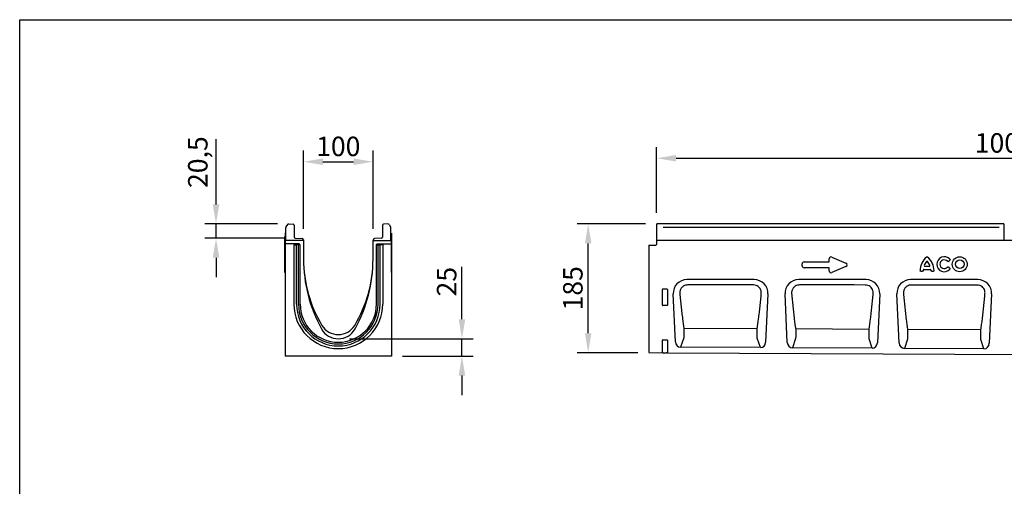
# Model space of a CAD drawing. Units: millimetres. Extents: x 0 to 2265, y 0 to 1584.
# Drawn here: x 0 to 1416, y 914 to 1584 of the extents above; entities that cross this region are included whole.
import ezdxf

# ---------------------------------------------------------------- set-up
doc = ezdxf.new("R2010")
doc.units = ezdxf.units.MM
doc.header["$LTSCALE"] = 5
doc.header["$PDSIZE"] = -1
doc.linetypes.add('AUSGEZOGEN', pattern=[0])
doc.layers.add('AM_BOR', color=7, linetype='Continuous', lineweight=50)
for name, color, linetype in [('BEMASS', 3, 'Continuous'), ('DUENN-18', 94, 'Continuous'), ('KOPF', 12, 'AUSGEZOGEN'), ('SICHTBAR', 7, 'Continuous')]:
    doc.layers.add(name, color=color, linetype=linetype)
doc.styles.add('BEMSTIL', font='isocp3.shx', dxfattribs={"width": 0.8})
doc.dimstyles.new('BEMASS$0', dxfattribs={"dimscale": 10, "dimtxt": 3.5, "dimasz": 3.5, "dimexe": 2, "dimexo": 0, "dimgap": 1, "dimtad": 1, "dimdec": 1, "dimtxsty": 'BEMSTIL', "dimcen": 3, "dimclrd": 3, "dimclre": 3, "dimclrt": 4, "dimadec": 0, "dimazin": 0, "dimtfac": 1, "dimtdec": 1, "dimtofl": 0, "dimtmove": 0, "dimatfit": 0, "dimfxl": 1, "dimtolj": 1, "dimlwd": -1, "dimlwe": -1, "dimarcsym": 0})

# ---------------------------------------------------------------- blocks, each defined once
blk = doc.blocks.new('*D11')
at = {"layer": 'BEMASS', "color": 3, "transparency": 16777216}
for p, q in [((915.7, 1306.4), (915.7, 1400.8)), ((1915.7, 1306.4), (1915.7, 1400.8)), ((943.7, 1384.8), (1887.7, 1384.8))]:
    blk.add_line(p, q, dxfattribs=at)
for points in [[(943.7, 1389.5), (943.7, 1380.1), (915.7, 1384.8)], [(1887.7, 1389.5), (1887.7, 1380.1), (1915.7, 1384.8)]]:
    blk.add_solid(points, dxfattribs=at)
at = {"layer": 'Defpoints', "color": 0, "transparency": 16777216}
for p in [(1915.7, 1384.8), (915.7, 1290.4), (1915.7, 1290.4)]:
    blk.add_point(p, dxfattribs=at)
at = {"layer": 'BEMASS', "color": 4, "transparency": 16777216, "insert": (1415.7, 1420.8), "char_height": 28, "attachment_point": 2, "style": 'BEMSTIL', "bg_fill": 3, "box_fill_scale": 1.1, "bg_fill_color": 256, "bg_fill_true_color": 13158600, "bg_fill_transparency": 0}
blk.add_mtext('\\A1;1000', dxfattribs=at)
blk = doc.blocks.new('RA_A4_QU')
at = {"layer": 'KOPF'}
for p, q in [((1.1, 2.5), (1.1, 212)), ((1.1, 212), (300.4, 212))]:
    blk.add_line(p, q, dxfattribs=at)
blk = doc.blocks.new('*D7')
at = {"layer": 'BEMASS', "color": 3, "transparency": 16777216}
for p, q in [((408.1, 1283.5), (408.1, 1395.8)), ((508.1, 1283.5), (508.1, 1395.8)), ((436.1, 1379.8), (480.1, 1379.8))]:
    blk.add_line(p, q, dxfattribs=at)
for points in [[(436.1, 1384.5), (436.1, 1375.1), (408.1, 1379.8)], [(480.1, 1384.5), (480.1, 1375.1), (508.1, 1379.8)]]:
    blk.add_solid(points, dxfattribs=at)
at = {"layer": 'Defpoints', "color": 0, "transparency": 16777216}
for p in [(508.1, 1379.8), (408.1, 1267.5), (508.1, 1267.5)]:
    blk.add_point(p, dxfattribs=at)
at = {"layer": 'BEMASS', "color": 4, "transparency": 16777216, "insert": (458.1, 1401.8), "char_height": 28, "attachment_point": 5, "style": 'BEMSTIL', "bg_fill": 3, "box_fill_scale": 1.1, "bg_fill_color": 256, "bg_fill_true_color": 13158600, "bg_fill_transparency": 0}
blk.add_mtext('\\A1;100', dxfattribs=at)
blk = doc.blocks.new('*D8')
at = {"layer": 'BEMASS', "color": 3, "transparency": 16777216}
for p, q in [((282.3, 1318.4), (282.3, 1412)), ((370.5, 1290.4), (266.3, 1290.4)), ((282.3, 1269.9), (282.3, 1290.4)), ((380.1, 1269.9), (266.3, 1269.9)), ((282.3, 1241.9), (282.3, 1213.9))]:
    blk.add_line(p, q, dxfattribs=at)
for points in [[(277.6, 1318.4), (287, 1318.4), (282.3, 1290.4)], [(277.6, 1241.9), (287, 1241.9), (282.3, 1269.9)]]:
    blk.add_solid(points, dxfattribs=at)
at = {"layer": 'Defpoints', "color": 0, "transparency": 16777216}
for p in [(282.3, 1290.4), (386.5, 1290.4), (396.1, 1269.9)]:
    blk.add_point(p, dxfattribs=at)
at = {"layer": 'BEMASS', "color": 4, "transparency": 16777216, "insert": (242.1, 1379.2), "char_height": 28, "attachment_point": 2, "rotation": 90, "style": 'BEMSTIL', "bg_fill": 3, "box_fill_scale": 1.1, "bg_fill_color": 256, "bg_fill_true_color": 13158600, "bg_fill_transparency": 0}
blk.add_mtext('\\A1;20,5', dxfattribs=at)
blk = doc.blocks.new('*D9')
at = {"layer": 'BEMASS', "color": 3, "transparency": 16777216}
for p, q in [((635.9, 1153.4), (635.9, 1228.6)), ((474.1, 1125.4), (651.9, 1125.4)), ((635.9, 1100.5), (635.9, 1125.4)), ((550.6, 1100.5), (651.9, 1100.5)), ((635.9, 1072.5), (635.9, 1044.5))]:
    blk.add_line(p, q, dxfattribs=at)
for points in [[(631.2, 1153.4), (640.6, 1153.4), (635.9, 1125.4)], [(631.2, 1072.5), (640.6, 1072.5), (635.9, 1100.5)]]:
    blk.add_solid(points, dxfattribs=at)
at = {"layer": 'Defpoints', "color": 0, "transparency": 16777216}
for p in [(458.1, 1125.4), (534.6, 1100.5), (635.9, 1100.5)]:
    blk.add_point(p, dxfattribs=at)
at = {"layer": 'BEMASS', "color": 4, "transparency": 16777216, "insert": (613.9, 1207.5), "char_height": 28, "attachment_point": 5, "rotation": 90, "style": 'BEMSTIL', "bg_fill": 3, "box_fill_scale": 1.1, "bg_fill_color": 256, "bg_fill_true_color": 13158600, "bg_fill_transparency": 0}
blk.add_mtext('\\A1;25', dxfattribs=at)
blk = doc.blocks.new('*D6')
at = {"layer": 'BEMASS', "color": 3, "transparency": 16777216}
for p, q in [((899.8, 1290.4), (801.4, 1290.4)), ((817.4, 1133.5), (817.4, 1262.4)), ((888.7, 1105.5), (801.4, 1105.5))]:
    blk.add_line(p, q, dxfattribs=at)
for points in [[(812.7, 1262.4), (822.1, 1262.4), (817.4, 1290.4)], [(812.7, 1133.5), (822.1, 1133.5), (817.4, 1105.5)]]:
    blk.add_solid(points, dxfattribs=at)
at = {"layer": 'Defpoints', "color": 0, "transparency": 16777216}
for p in [(817.4, 1290.4), (915.8, 1290.4), (904.7, 1105.5)]:
    blk.add_point(p, dxfattribs=at)
at = {"layer": 'BEMASS', "color": 4, "transparency": 16777216, "insert": (795.4, 1198), "char_height": 28, "attachment_point": 5, "rotation": 90, "style": 'BEMSTIL', "bg_fill": 3, "box_fill_scale": 1.1, "bg_fill_color": 256, "bg_fill_true_color": 13158600, "bg_fill_transparency": 0}
blk.add_mtext('\\A1;185', dxfattribs=at)

msp = doc.modelspace()

# ---------------------------------------------------------------- linework, layer by layer
at = {"layer": 'DUENN-18'}
for p, q in [((381.41, 1277.41), (381.61, 1277.41)), ((381.61, 1277.41), (381.61, 1266.41)), ((534.61, 1277.41), (534.61, 1266.41)), ((534.81, 1277.41), (534.61, 1277.41)), ((381.41, 1220.47), (381.41, 1272.41)), ((400.59, 1261.7), (381.61, 1261.7)), ((394.15, 1260.36), (394.15, 1175.31)), ((394.15, 1260.36), (396.01, 1260.36)), ((396.01, 1260.36), (398.02, 1260.36)), ((400.91, 1260.36), (398.02, 1260.36)), ((398.02, 1175.31), (398.02, 1260.36)), ((399.59, 1260.7), (399.59, 1260.36)), ((402.81, 1260.36), (400.91, 1260.36)), ((400.91, 1175.31), (400.91, 1260.36)), ((402.81, 1260.36), (403.11, 1260.36)), ((513.41, 1260.36), (513.11, 1260.36)), ((513.41, 1260.36), (515.31, 1260.36)), ((515.31, 1175.31), (515.31, 1260.36)), ((515.31, 1260.36), (518.2, 1260.36)), ((515.63, 1261.7), (534.61, 1261.7)), ((516.63, 1260.7), (516.63, 1260.36)), ((520.21, 1260.36), (518.2, 1260.36)), ((518.2, 1175.31), (518.2, 1260.36)), ((522.07, 1260.36), (520.21, 1260.36)), ((522.07, 1260.36), (522.07, 1175.31)), ((534.81, 1220.47), (534.81, 1272.41)), ((1335.11, 1236.65), (1337.23, 1238.37)), ((381.61, 1220.47), (381.41, 1220.47)), ((534.61, 1220.47), (534.81, 1220.47)), ((1295.57, 1222.4), (1298.03, 1222.4)), ((1299.92, 1225.04), (1309.4, 1225.04)), ((1307.93, 1229.43), (1301.39, 1229.43)), ((1311.29, 1222.4), (1313.75, 1222.4)), ((1337.23, 1226.69), (1335.11, 1228.41)), ((924.24, 1173.58), (924.24, 1196.47)), ((924.73, 1196.97), (930.74, 1196.97)), ((931.24, 1196.47), (931.24, 1173.58)), ((930.77, 1173.07), (924.71, 1173.07)), ((954.93, 1140.38), (954.93, 1140.38)), ((1060.57, 1139.81), (954.93, 1140.38)), ((1060.57, 1139.81), (1060.57, 1139.81)), ((1115.76, 1139.51), (1115.76, 1139.51)), ((1221.34, 1138.95), (1115.76, 1139.51)), ((1115.76, 1139.51), (1115.76, 1139.51)), ((1221.34, 1138.95), (1221.34, 1138.95)), ((1221.34, 1138.95), (1221.34, 1138.95)), ((1276.59, 1138.65), (1276.59, 1138.65)), ((1382.11, 1138.08), (1276.59, 1138.65)), ((1276.59, 1138.65), (1276.59, 1138.65)), ((1382.11, 1138.08), (1382.11, 1138.08)), ((1382.11, 1138.08), (1382.11, 1138.08)), ((924.24, 1105.42), (924.24, 1123.47)), ((924.73, 1123.97), (930.74, 1123.97)), ((931.24, 1123.47), (931.24, 1105.39)), ((954.83, 1126.68), (950.37, 1113.29)), ((1065, 1112.72), (1060.55, 1126.14)), ((1115.66, 1125.86), (1111.21, 1112.49)), ((1225.77, 1111.92), (1221.32, 1125.32)), ((1276.49, 1125.03), (1272.04, 1111.69)), ((1386.53, 1111.11), (1382.09, 1124.49))]:
    msp.add_line(p, q, dxfattribs=at)
at = {"layer": 'DUENN-18', "flags": 128}
for points in [[(1054.96, 1202.73), (1038.96, 1202.73), (974.96, 1202.73), (960.52, 1202.73)], [(1215.77, 1202.71), (1199.77, 1202.72), (1135.77, 1202.72), (1121.31, 1202.72)], [(1376.58, 1202.7), (1360.58, 1202.7), (1296.58, 1202.71), (1282.1, 1202.71)]]:
    msp.add_lwpolyline(points, dxfattribs=at)
at = {"layer": 'DUENN-18'}
for radius in [10.72, 6.19]:
    msp.add_circle((1351.72, 1232.53), radius, dxfattribs=at)
for centre, radius, start, end in [((1319.8, 1223.3), 25.14, 128.67855, 180.00579), ((1315.79, 1225.69), 16.04, 137.36424, 162.10398), ((1304.66, 1235.61), 1.16, 54.8228, 125.1772), ((1289.52, 1223.3), 25.14, 359.99421, 51.32145), ((1293.53, 1225.69), 16.04, 17.89602, 42.63576), ((1329.34, 1232.53), 10.72, 41.77941, 318.22059), ((1329.34, 1232.53), 6.19, 42.8482, 317.1518), ((1314.95, 1222.34), 16.04, 173.16956, 176.73402), ((1300.11, 1223.92), 1.14, 99.74976, 163.4198), ((1301.72, 1230.57), 1.19, 177.91264, 254.19134), ((1307.6, 1230.57), 1.19, 285.80866, 2.08736), ((1309.21, 1223.92), 1.14, 16.5802, 80.25024), ((1294.37, 1222.34), 16.04, 3.26598, 6.83044), ((458.11, 1175.31), 63.96, 180, 0), ((458.11, 1175.31), 60.09, 180, 0), ((458.11, 1175.31), 57.2, 180, 0)]:
    msp.add_arc(centre, radius, start, end, dxfattribs=at)
for centre, major_axis, ratio, start_param, end_param in [((400.59, 1260.7), (0.708, -0.708), 0.999315, 2.3565371, 3.9266482), ((924.74, 1196.46), (-0.364, 0.364), 0.9702875, 5.5128663, 7.0535043), ((930.73, 1196.46), (0.364, 0.364), 0.9702875, 5.5128663, 7.0535043), ((924.74, 1173.62), (0.198, 0.523), 0.8949521, 1.9705638, 3.4679072), ((930.73, 1173.62), (-0.198, 0.523), 0.8949521, 2.8152781, 4.3126215), ((924.74, 1123.46), (0.364, -0.364), 0.9702875, 2.3712736, 3.9119117), ((930.73, 1123.46), (-0.364, -0.364), 0.9702875, 2.3712736, 3.9119117)]:
    msp.add_ellipse(centre, major_axis=major_axis, ratio=ratio, start_param=start_param, end_param=end_param, dxfattribs=at)
at = {"layer": 'DUENN-18', "extrusion": (0, 0, -1)}
msp.add_ellipse((515.63, 1260.7), major_axis=(-0.708, -0.708), ratio=0.999315, start_param=2.3565371, end_param=3.9266482, dxfattribs=at)
at = {"layer": 'DUENN-18'}
for points, knots in [([(1304.09, 1242.93), (1304.17, 1243), (1304.25, 1243.07), (1304.44, 1243.16), (1304.55, 1243.19), (1304.77, 1243.19), (1304.88, 1243.16), (1305.07, 1243.07), (1305.15, 1243), (1305.23, 1242.93)], [0, 0, 0, 0, 0.25, 0.25, 0.5, 0.5, 0.75, 0.75, 1, 1, 1, 1]), ([(1335.11, 1236.65), (1335.03, 1236.57), (1334.93, 1236.49), (1334.77, 1236.41), (1334.71, 1236.39), (1334.59, 1236.37), (1334.53, 1236.36), (1334.34, 1236.37), (1334.22, 1236.42), (1334.03, 1236.55), (1333.94, 1236.64), (1333.87, 1236.74)], [0, 0, 0, 0, 0.25, 0.25, 0.375, 0.375, 0.5, 0.5, 0.75, 0.75, 1, 1, 1, 1]), ([(1337.33, 1239.68), (1337.43, 1239.59), (1337.52, 1239.49), (1337.61, 1239.32), (1337.64, 1239.26), (1337.67, 1239.13), (1337.67, 1239.06), (1337.66, 1238.92), (1337.65, 1238.86), (1337.59, 1238.73), (1337.56, 1238.68), (1337.44, 1238.52), (1337.34, 1238.44), (1337.23, 1238.37)], [0, 0, 0, 0, 0.25, 0.25, 0.375, 0.375, 0.5, 0.5, 0.625, 0.625, 0.75, 0.75, 1, 1, 1, 1]), ([(1295.57, 1222.4), (1295.45, 1222.38), (1295.32, 1222.38), (1295.14, 1222.43), (1295.08, 1222.45), (1294.96, 1222.51), (1294.91, 1222.55), (1294.77, 1222.68), (1294.71, 1222.8), (1294.65, 1223.05), (1294.65, 1223.18), (1294.67, 1223.3)], [0, 0, 0, 0, 0.25, 0.25, 0.375, 0.375, 0.5, 0.5, 0.75, 0.75, 1, 1, 1, 1]), ([(1298.93, 1223.25), (1298.94, 1223.13), (1298.93, 1223.01), (1298.88, 1222.83), (1298.86, 1222.78), (1298.79, 1222.67), (1298.75, 1222.62), (1298.62, 1222.5), (1298.5, 1222.44), (1298.27, 1222.38), (1298.15, 1222.38), (1298.03, 1222.4)], [0, 0, 0, 0, 0.25, 0.25, 0.375, 0.375, 0.5, 0.5, 0.75, 0.75, 1, 1, 1, 1]), ([(1311.29, 1222.4), (1311.17, 1222.38), (1311.05, 1222.38), (1310.87, 1222.42), (1310.82, 1222.44), (1310.71, 1222.5), (1310.65, 1222.54), (1310.52, 1222.66), (1310.46, 1222.78), (1310.39, 1223.01), (1310.38, 1223.13), (1310.39, 1223.25)], [0, 0, 0, 0, 0.25, 0.25, 0.375, 0.375, 0.5, 0.5, 0.75, 0.75, 1, 1, 1, 1]), ([(1314.65, 1223.3), (1314.67, 1223.18), (1314.67, 1223.05), (1314.62, 1222.87), (1314.6, 1222.81), (1314.54, 1222.69), (1314.5, 1222.64), (1314.36, 1222.5), (1314.24, 1222.44), (1314, 1222.38), (1313.87, 1222.38), (1313.75, 1222.4)], [0, 0, 0, 0, 0.25, 0.25, 0.375, 0.375, 0.5, 0.5, 0.75, 0.75, 1, 1, 1, 1]), ([(1333.87, 1228.32), (1333.94, 1228.42), (1334.02, 1228.51), (1334.17, 1228.61), (1334.23, 1228.64), (1334.34, 1228.68), (1334.41, 1228.69), (1334.59, 1228.71), (1334.71, 1228.68), (1334.93, 1228.57), (1335.03, 1228.5), (1335.11, 1228.41)], [0, 0, 0, 0, 0.25, 0.25, 0.375, 0.375, 0.5, 0.5, 0.75, 0.75, 1, 1, 1, 1]), ([(1337.23, 1226.69), (1337.34, 1226.63), (1337.44, 1226.54), (1337.56, 1226.39), (1337.59, 1226.33), (1337.65, 1226.2), (1337.66, 1226.14), (1337.67, 1226.01), (1337.67, 1225.94), (1337.64, 1225.81), (1337.61, 1225.74), (1337.52, 1225.57), (1337.43, 1225.47), (1337.33, 1225.39)], [0, 0, 0, 0, 0.25, 0.25, 0.375, 0.375, 0.5, 0.5, 0.625, 0.625, 0.75, 0.75, 1, 1, 1, 1]), ([(960.52, 1202.73), (959.53, 1202.66), (957.29, 1202.5), (954.57, 1201.29), (952.56, 1199.71), (951.22, 1198.21), (950.17, 1196.45), (949.45, 1194.5), (949.09, 1192.47), (949.14, 1191.11), (949.17, 1190.43)], [0, 0, 0, 0, 0.1561187, 0.3524709, 0.4562368, 0.5599986, 0.670545, 0.7811271, 0.8905386, 1, 1, 1, 1]), ([(949.17, 1190.43), (949.45, 1187.32), (950.02, 1181.1), (950.97, 1171.93), (951.98, 1162.9), (953.28, 1152.29), (954.28, 1144.85), (954.93, 1140.38), (954.93, 1140.38)], [0, 0, 0, 0, 0.1789836, 0.3579674, 0.5369741, 0.7159811, 0.9999989, 1, 1, 1, 1]), ([(1066.33, 1190.42), (1066.35, 1191.09), (1066.41, 1192.45), (1065.96, 1194.97), (1064.69, 1197.85), (1062.14, 1200.56), (1058.77, 1202.38), (1056.23, 1202.61), (1054.96, 1202.73)], [0, 0, 0, 0, 0.1088322, 0.2176166, 0.4102352, 0.6022999, 0.8004994, 1, 1, 1, 1]), ([(1060.57, 1139.81), (1060.57, 1139.81), (1061.23, 1144.44), (1062.25, 1152.06), (1063.55, 1162.85), (1064.55, 1171.9), (1065.48, 1181.08), (1066.05, 1187.31), (1066.33, 1190.42)], [0, 0, 0, 0, 0.00000111, 0.29093229, 0.46820551, 0.64547859, 0.82273938, 1, 1, 1, 1]), ([(1121.31, 1202.72), (1120.31, 1202.65), (1118.07, 1202.49), (1115.35, 1201.27), (1113.34, 1199.69), (1112, 1198.19), (1110.95, 1196.43), (1110.24, 1194.49), (1109.87, 1192.45), (1109.92, 1191.09), (1109.95, 1190.42)], [0, 0, 0, 0, 0.1566079, 0.3531386, 0.4568807, 0.5606185, 0.671, 0.7814165, 0.8906838, 1, 1, 1, 1]), ([(1109.95, 1190.42), (1110.23, 1187.3), (1110.8, 1181.08), (1111.73, 1171.88), (1112.74, 1162.82), (1114.05, 1151.94), (1115.08, 1144.23), (1115.76, 1139.51), (1115.76, 1139.51)], [0, 0, 0, 0, 0.1763799, 0.3527601, 0.529162, 0.7055641, 0.9999989, 1, 1, 1, 1]), ([(1227.15, 1190.41), (1227.17, 1191.08), (1227.22, 1192.42), (1226.78, 1194.95), (1225.51, 1197.82), (1222.95, 1200.54), (1219.58, 1202.37), (1217.05, 1202.6), (1215.77, 1202.71)], [0, 0, 0, 0, 0.1082823, 0.2165183, 0.4093747, 0.6017476, 0.8002343, 1, 1, 1, 1]), ([(1221.34, 1138.95), (1221.34, 1138.95), (1222.03, 1143.83), (1223.07, 1151.71), (1224.39, 1162.78), (1225.38, 1171.85), (1226.31, 1181.06), (1226.87, 1187.29), (1227.15, 1190.41)], [0, 0, 0, 0, 0.0000011, 0.3011525, 0.4758703, 0.650588, 0.8252941, 1, 1, 1, 1]), ([(1282.1, 1202.71), (1281.1, 1202.64), (1278.85, 1202.48), (1276.14, 1201.25), (1274.12, 1199.67), (1272.78, 1198.17), (1271.73, 1196.41), (1271.02, 1194.47), (1270.65, 1192.44), (1270.71, 1191.08), (1270.73, 1190.4)], [0, 0, 0, 0, 0.157075, 0.3537784, 0.4574976, 0.5612125, 0.671436, 0.7816936, 0.8908228, 1, 1, 1, 1]), ([(1270.73, 1190.4), (1271.01, 1187.29), (1271.57, 1181.05), (1272.5, 1171.84), (1273.5, 1162.75), (1274.83, 1151.59), (1275.88, 1143.62), (1276.59, 1138.65), (1276.59, 1138.65)], [0, 0, 0, 0, 0.1738484, 0.347697, 0.5215661, 0.6954355, 0.9999989, 1, 1, 1, 1]), ([(1387.96, 1190.39), (1387.99, 1191.06), (1388.04, 1192.4), (1387.6, 1194.92), (1386.33, 1197.8), (1383.77, 1200.52), (1380.4, 1202.36), (1377.86, 1202.59), (1376.58, 1202.7)], [0, 0, 0, 0, 0.1077491, 0.2154534, 0.4085404, 0.6012125, 0.7999776, 1, 1, 1, 1]), ([(1382.11, 1138.08), (1382.11, 1138.08), (1382.47, 1140.65), (1383.17, 1145.84), (1384.21, 1154.05), (1385.23, 1162.71), (1386.21, 1171.81), (1387.13, 1181.03), (1387.69, 1187.27), (1387.96, 1190.39)], [0, 0, 0, 0, 0.0000011, 0.1555689, 0.3111366, 0.4833581, 0.6555794, 0.8277898, 1, 1, 1, 1]), ([(954.93, 1140.38), (954.93, 1140.38), (954.95, 1139.56), (954.98, 1137.62), (955, 1134.43), (954.98, 1131.19), (954.93, 1128.45), (954.86, 1127.15), (954.83, 1126.68), (954.83, 1126.68)], [0, 0, 0, 0, 0.0000037, 0.1723041, 0.3785989, 0.5835748, 0.7928589, 0.9999963, 1, 1, 1, 1]), ([(1060.55, 1126.14), (1060.55, 1126.14), (1060.52, 1126.61), (1060.47, 1127.91), (1060.44, 1130.66), (1060.45, 1133.91), (1060.49, 1137.08), (1060.54, 1139), (1060.57, 1139.81), (1060.57, 1139.81)], [0, 0, 0, 0, 0.0000037, 0.2078585, 0.4178853, 0.6237513, 0.8303842, 0.9999963, 1, 1, 1, 1]), ([(1115.76, 1139.51), (1115.76, 1139.51), (1115.78, 1138.7), (1115.81, 1136.78), (1115.83, 1133.61), (1115.81, 1130.36), (1115.76, 1127.62), (1115.69, 1126.33), (1115.66, 1125.86), (1115.66, 1125.86)], [0, 0, 0, 0, 0.0000037, 0.1702514, 0.3768905, 0.5824966, 0.7923184, 0.9999963, 1, 1, 1, 1]), ([(1221.32, 1125.32), (1221.32, 1125.32), (1221.29, 1125.79), (1221.24, 1127.08), (1221.21, 1129.83), (1221.22, 1133.08), (1221.26, 1136.24), (1221.31, 1138.15), (1221.34, 1138.95), (1221.34, 1138.95)], [0, 0, 0, 0, 0.0000037, 0.2084039, 0.4189686, 0.6254777, 0.8324428, 0.9999963, 1, 1, 1, 1]), ([(1276.59, 1138.65), (1276.59, 1138.65), (1276.61, 1137.85), (1276.64, 1135.94), (1276.66, 1132.78), (1276.64, 1129.54), (1276.59, 1126.8), (1276.52, 1125.5), (1276.49, 1125.03), (1276.49, 1125.03)], [0, 0, 0, 0, 0.0000037, 0.1681875, 0.3751659, 0.581413, 0.7917719, 0.9999963, 1, 1, 1, 1]), ([(1382.09, 1124.49), (1382.09, 1124.49), (1382.06, 1124.96), (1382.01, 1126.26), (1381.98, 1129.01), (1381.99, 1132.26), (1382.03, 1135.4), (1382.08, 1137.3), (1382.11, 1138.08), (1382.11, 1138.08)], [0, 0, 0, 0, 0.0000038, 0.2089554, 0.4200575, 0.6272206, 0.8345129, 0.9999962, 1, 1, 1, 1])]:
    msp.add_open_spline(points, degree=3, knots=knots, dxfattribs=at)
at = {"layer": 'SICHTBAR'}
for p, q in [((385.14, 1289.7), (382.85, 1286.19)), ((386.47, 1290.38), (393.19, 1290.03)), ((394.61, 1288.53), (394.61, 1271.43)), ((521.61, 1288.53), (521.61, 1271.43)), ((529.75, 1290.38), (523.03, 1290.03)), ((531.09, 1289.7), (533.37, 1286.19)), ((382.61, 1266.46), (382.61, 1285.37)), ((533.61, 1266.46), (533.61, 1285.37)), ((408.11, 1266.41), (381.61, 1266.41)), ((381.61, 1266.41), (381.61, 1262.01)), ((401.33, 1262.01), (381.61, 1262.01)), ((381.61, 1261.7), (381.61, 1262.01)), ((381.61, 1261.7), (381.61, 1110.47)), ((381.61, 1261.7), (381.61, 1120.47)), ((381.61, 1261.7), (381.61, 1100.47)), ((382.61, 1266.46), (382.61, 1266.41)), ((396.06, 1269.93), (406.16, 1269.58)), ((402.04, 1261.72), (402.95, 1260.8)), ((403.25, 1175.36), (403.25, 1260.1)), ((407.61, 1268.08), (407.61, 1266.42)), ((407.61, 1268.03), (407.66, 1268.02)), ((408.11, 1267.52), (408.11, 1266.41)), ((408.11, 1266.41), (408.11, 1239.91)), ((508.11, 1239.91), (508.11, 1266.41)), ((512.98, 1175.36), (512.98, 1260.1)), ((533.61, 1266.46), (533.61, 1266.41)), ((534.61, 1266.41), (534.61, 1262.01)), ((534.61, 1261.7), (534.61, 1262.01)), ((534.61, 1261.7), (534.61, 1100.47)), ((904.74, 1259.78), (914.76, 1260.04)), ((915.74, 1266.47), (915.74, 1261.04)), ((1785.74, 1266.47), (915.74, 1266.47)), ((916.24, 1266.48), (916.24, 1266.52)), ((904.74, 1259.78), (904.74, 1105.52)), ((1125.08, 1230.14), (1125.08, 1233.21)), ((1127.8, 1235.93), (1164.08, 1235.93)), ((1164.08, 1235.93), (1164.08, 1240.33)), ((1167.88, 1242.83), (1187.87, 1234.17)), ((1164.08, 1227.42), (1127.8, 1227.42)), ((1164.08, 1223.01), (1164.08, 1227.42)), ((1187.87, 1229.18), (1167.88, 1220.52)), ((1056.11, 1210.47), (959.36, 1210.47)), ((1216.91, 1210.47), (1120.16, 1210.47)), ((1377.71, 1210.47), (1280.96, 1210.47)), ((942.85, 1121.11), (939.68, 1189.87)), ((1075.79, 1189.87), (1072.6, 1120.54)), ((1103.68, 1120.31), (1100.48, 1189.87)), ((1236.59, 1189.87), (1233.36, 1119.74)), ((1264.52, 1119.5), (1261.28, 1189.87)), ((1397.39, 1189.87), (1394.13, 1118.93)), ((904.74, 1105.52), (924.24, 1105.42)), ((924.78, 1105.42), (924.24, 1105.42)), ((925.27, 1105.42), (924.78, 1105.42)), ((925.27, 1105.42), (930.2, 1105.39)), ((930.69, 1105.39), (930.2, 1105.39)), ((931.24, 1105.39), (930.69, 1105.39)), ((931.24, 1105.39), (1889.24, 1100.6)), ((1065, 1112.72), (950.37, 1113.29)), ((1225.77, 1111.92), (1111.21, 1112.49)), ((1386.53, 1111.11), (1272.04, 1111.69)), ((534.61, 1100.47), (381.61, 1100.47))]:
    msp.add_line(p, q, dxfattribs=at)
for centre, radius, start, end in [((386.39, 1288.89), 1.5, 87, 147), ((393.11, 1288.53), 1.5, 0, 87), ((523.11, 1288.53), 1.5, 93, 180), ((529.83, 1288.89), 1.5, 33, 93), ((384.11, 1285.37), 1.5, 147, 180), ((532.11, 1285.37), 1.5, 0, 33), ((396.11, 1271.43), 1.5, 180, 268), ((406.11, 1268.08), 1.5, 0, 88), ((407.61, 1267.52), 0.5, 0, 85), ((520.11, 1271.43), 1.5, 272, 0), ((914.74, 1261.04), 1, 271.5, 0), ((615.06, 1239.91), 206.95, 180, 209.00033), ((592.66, 1239.91), 184.55, 180, 211.04822), ((323.56, 1239.91), 184.55, 328.95178, 0), ((301.16, 1239.91), 206.95, 330.99967, 0), ((458.11, 1175.36), 54.87, 180, 0), ((458.11, 1152.91), 27.5, 209.00033, 330.99967), ((458.11, 1158.91), 27.5, 211.04822, 328.95178)]:
    msp.add_arc(centre, radius, start, end, dxfattribs=at)
for centre, major_axis, ratio, start_param, end_param in [((401.33, 1261.01), (-0.708, -0.708), 0.999315, 3.1419353, 3.9266482), ((402.25, 1260.1), (0.708, 0.708), 0.999315, 5.4981298, 6.2835279), ((1128.39, 1232.62), (-2.54, 2.54), 0.8348171, 5.587572, 6.9787986), ((1167.39, 1239.43), (-2.16, 3.29), 0.7620653, 5.4235213, 7.1428493), ((1185.31, 1231.67), (4.62, 0), 0.648828, 5.3012248, 7.2651458), ((1128.39, 1230.73), (-2.54, -2.54), 0.8348171, 5.587572, 6.9787986), ((1167.39, 1223.91), (-2.16, -3.29), 0.7620653, 5.4235213, 7.1428493), ((960, 1190.16), (-14.93, 14.26), 0.9689229, 5.4905883, 7.0757823), ((1055.47, 1190.16), (-14.93, -14.26), 0.9689229, 2.3489956, 3.9341897), ((1120.8, 1190.16), (-14.93, 14.26), 0.9689229, 5.4905883, 7.0757823), ((1216.27, 1190.16), (-14.93, -14.26), 0.9689229, 2.3489956, 3.9341897), ((1281.6, 1190.16), (-14.93, 14.26), 0.9689229, 5.4905883, 7.0757823), ((1377.07, 1190.16), (-14.93, -14.26), 0.9689229, 2.3489956, 3.9341897), ((950.93, 1122.12), (2.82, 8.45), 0.8977449, 1.9759858, 3.4276573), ((1064.52, 1121.55), (2.81, -8.46), 0.8972302, 5.9891631, 7.4498094), ((1111.77, 1121.31), (2.82, 8.45), 0.8977449, 1.9759858, 3.4276573), ((1225.28, 1120.75), (2.81, -8.46), 0.8972302, 5.9891631, 7.4498094), ((1272.61, 1120.51), (2.82, 8.45), 0.8977449, 1.9759858, 3.4276573), ((1386.04, 1119.94), (2.81, -8.46), 0.8972302, 5.9891631, 7.4498094)]:
    msp.add_ellipse(centre, major_axis=major_axis, ratio=ratio, start_param=start_param, end_param=end_param, dxfattribs=at)

# ---------------------------------------------------------------- dimensions: what is measured, and where the dimension line sits
at = {"layer": 'BEMASS'}
dim = msp.add_linear_dim(base=(1915.74, 1384.79), p1=(915.74, 1290.45), p2=(1915.74, 1290.45), dimstyle='BEMASS$0', override={"dimscale": 8, "dimexo": 2, "dimdec": 0, "dimdle": 1, "dimtofl": 1, "dimtfill": 1}, dxfattribs=at)
dim.commit()
dim.dimension.update_dxf_attribs({"geometry": '*D11', "text_midpoint": (1415.74, 1406.79)})

# ---------------------------------------------------------------- next in the draw order: linework, layer by layer
at = {"layer": 'DUENN-18'}
msp.add_line((1408.39, 1285.43), (925.35, 1285.43), dxfattribs=at)
at = {"layer": 'SICHTBAR'}
for p, q in [((1415.24, 1290.45), (916.24, 1290.45)), ((916.24, 1289.76), (916.24, 1290.45)), ((916.24, 1286.25), (916.24, 1289.76)), ((1415.24, 1290.45), (1415.24, 1266.47)), ((916.24, 1285.43), (916.24, 1286.25)), ((916.24, 1266.52), (916.24, 1285.43))]:
    msp.add_line(p, q, dxfattribs=at)

# ---------------------------------------------------------------- next in the draw order: block references
at = {"layer": 'AM_BOR', "xscale": 7.56, "yscale": 7.56, "zscale": 7.56}
msp.add_blockref('RA_A4_QU', (-8.32, -18.9), dxfattribs=at)

# ---------------------------------------------------------------- next in the draw order: dimensions: what is measured, and where the dimension line sits
at = {"layer": 'BEMASS'}
for base, p1, p2, override, picture, middle in [((282.3029, 1290.3845), (396.0593, 1269.9293), (386.4724, 1290.3845), {"dimscale": 8, "dimexo": 2, "dimdec": 1, "dimdle": 1, "dimtofl": 1, "dimtfill": 1}, '*D8', (282.3029, 1379.2128)), ((635.89, 1100.47), (458.11, 1125.41), (534.61, 1100.47), {"dimscale": 8, "dimexo": 2, "dimdec": 0, "dimdle": 1, "dimtofl": 1, "dimtfill": 1}, '*D9', (635.89, 1207.54))]:
    dim = msp.add_linear_dim(base=base, p1=p1, p2=p2, angle=90, dimstyle='BEMASS$0', override=override, dxfattribs=at)
    dim.commit()
    dim.dimension.update_dxf_attribs({"geometry": picture, "text_midpoint": middle, "dimtype": 160})
dim = msp.add_linear_dim(base=(508.11, 1379.79), p1=(408.11, 1267.52), p2=(508.11, 1267.52), dimstyle='BEMASS$0', override={"dimscale": 8, "dimexo": 2, "dimdec": 0, "dimdle": 1, "dimtofl": 1, "dimtfill": 1}, dxfattribs=at)
dim.commit()
dim.dimension.update_dxf_attribs({"geometry": '*D7', "text_midpoint": (458.11, 1401.79)})
dim = msp.add_linear_dim(base=(817.39, 1290.45), p1=(904.71, 1105.52), p2=(915.76, 1290.45), angle=90, dimstyle='BEMASS$0', override={"dimscale": 8, "dimexo": 2, "dimdec": 0, "dimdle": 1, "dimtofl": 1, "dimtfill": 1}, dxfattribs=at)
dim.commit()
dim.dimension.update_dxf_attribs({"geometry": '*D6', "text_midpoint": (795.39, 1197.98)})

# ---------------------------------------------------------------- next in the draw order: linework, layer by layer
at = {"layer": 'SICHTBAR'}
for p, q in [((508.11, 1267.52), (508.11, 1266.41)), ((508.11, 1266.41), (534.61, 1266.41)), ((508.61, 1268.03), (508.57, 1268.02)), ((508.61, 1268.08), (508.61, 1266.42)), ((520.16, 1269.93), (510.06, 1269.58)), ((514.19, 1261.72), (513.27, 1260.8)), ((514.89, 1262.01), (534.61, 1262.01))]:
    msp.add_line(p, q, dxfattribs=at)
for centre, radius, start in [((508.61, 1267.52), 0.5, 95), ((510.11, 1268.08), 1.5, 92)]:
    msp.add_arc(centre, radius, start, 180, dxfattribs=at)
at = {"layer": 'SICHTBAR', "extrusion": (0, 0, -1)}
for centre, major_axis, start_param, end_param in [((513.98, 1260.1), (-0.708, 0.708), 5.4981298, 6.2835279), ((514.89, 1261.01), (0.708, -0.708), 3.1419353, 3.9266482)]:
    msp.add_ellipse(centre, major_axis=major_axis, ratio=0.999315, start_param=start_param, end_param=end_param, dxfattribs=at)

doc.saveas('drawing.dxf')
